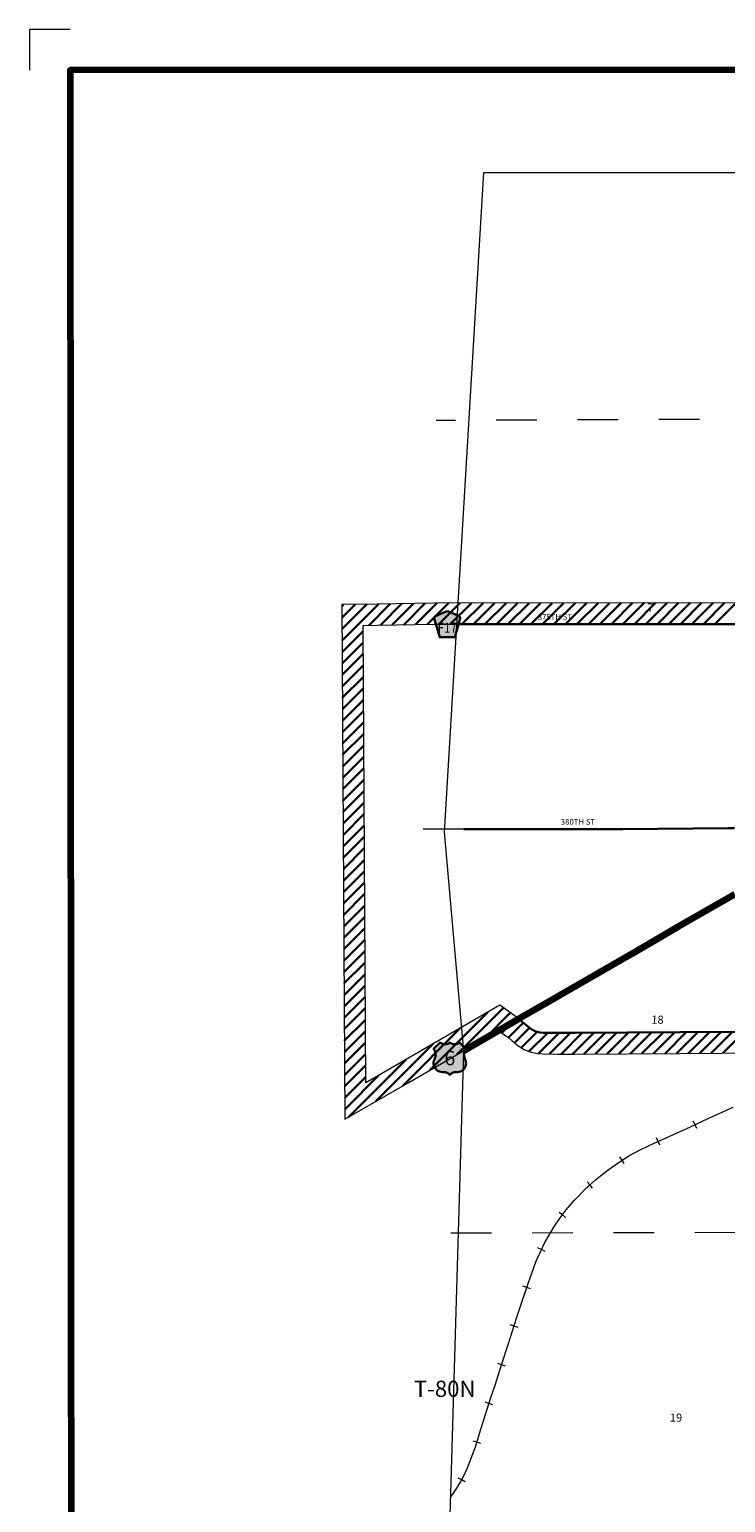
# Model space of a CAD drawing. Extents: x 226.48 to 233.71, y 115.78 to 122.61.
# Drawn here: x 226.48 to 228.19, y 118.98 to 122.61 of the extents above; entities that cross this region are included whole.
import ezdxf
from ezdxf.enums import TextEntityAlignment as Align

# ---------------------------------------------------------------- set-up
doc = ezdxf.new("R2010")
doc.units = ezdxf.units.MI
doc.header["$MEASUREMENT"] = 0
doc.linetypes.add('DOT', pattern=[0.025, 0.005, -0.02])
for name, color, linetype, lineweight in [('tdCiMapFrame', 7, 'Continuous', 0), ('tdCiMapPltShpe', 31, 'Continuous', 13), ('tdCiPriCL', 1, 'Continuous', 13), ('tdCiPriNonDiv', 1, 'Continuous', 200), ('tdCiRRCL', 40, 'Continuous', 13), ('tdCiSecCL', 241, 'Continuous', 30), ('tdCiSecText', 241, 'Continuous', 0), ('tdCiSectLine', 7, 'DOT', 13), ('tdCiSectNmbr', 7, 'Continuous', 0), ('tdCiSectTwpRng', 7, 'Continuous', 0), ('tdCiShieldPriUsRte', 7, 'Continuous', 0), ('tdCiShieldSecRte', 7, 'Continuous', 0), ('tdCiUABCrssHtch', 40, 'Continuous', 30), ('tdCiUABndry', 3, 'Continuous', 30)]:
    doc.layers.add(name, color=color, linetype=linetype, lineweight=lineweight)
doc.styles.add('Straight CC', font='verdana.ttf')
doc.styles.add('Style-GEOMETRICFUTURA_211_L', font='GEOMETRICFUTURA_211_L.shx')
doc.styles.add('Style-GEOMETRICFUTURA_211_L_L', font='GEOMETRICFUTURA_211_L_L.shx')
doc.styles.add('Style-Trebuchet MS', font='trebuc.ttf')

# ---------------------------------------------------------------- blocks, each defined once
blk = doc.blocks.new('FR3335')
at = {"layer": 'tdCiMapFrame', "color": 1, "linetype": 'Continuous', "lineweight": 13, "ltscale": 0.05}
blk.add_lwpolyline([(-7.0284, 6.7272), (-7.1288, 6.7272), (-7.1288, 6.6268)], dxfattribs=at)
at = {"layer": 'tdCiMapFrame', "color": 40, "linetype": 'Continuous', "lineweight": 200, "ltscale": 0.05}
blk.add_lwpolyline([(0, 0), (0, 6.6268), (-7.0284, 6.6268), (-7.0284, 0), (0, 0)], dxfattribs=at)
blk = doc.blocks.new('SHIELD_CO_RTE_3')
at = {"layer": 'tdCiShieldSecRte', "linetype": 'Continuous', "lineweight": 30, "ltscale": 0.05}
blk.add_hatch(color=151, dxfattribs=at).paths.add_polyline_path([(-0.0187, -0.0319), (-0.0314, 0.0121), (-0.032, 0.0142), (-0.0321, 0.0151), (-0.0321, 0.0163), (-0.0315, 0.0179), (-0.0303, 0.0192), (-0.0289, 0.0203), (-0.0028, 0.0316), (-0.0016, 0.0318), (0, 0.0319), (0.0016, 0.0318), (0.0028, 0.0316), (0.0289, 0.0203), (0.0303, 0.0192), (0.0315, 0.0179), (0.0321, 0.0163), (0.0321, 0.0151), (0.032, 0.0142), (0.0187, -0.0319), (0, -0.0319)])
at = {"layer": 'tdCiShieldSecRte', "color": 7, "linetype": 'Continuous', "lineweight": 30, "ltscale": 0.05}
blk.add_lwpolyline([(0, -0.0319), (-0.0187, -0.0319), (-0.0314, 0.0121), (-0.032, 0.0142), (-0.0321, 0.0151), (-0.0321, 0.0163), (-0.0315, 0.0179), (-0.0303, 0.0192), (-0.0289, 0.0203), (-0.0028, 0.0316), (-0.0016, 0.0318), (0, 0.0319), (0.0016, 0.0318), (0.0028, 0.0316), (0.0289, 0.0203), (0.0303, 0.0192), (0.0315, 0.0179), (0.0321, 0.0163), (0.0321, 0.0151), (0.032, 0.0142), (0.0187, -0.0319), (0, -0.0319)], close=True, dxfattribs=at)
at = {"layer": 'tdCiShieldSecRte', "color": 7, "linetype": 'Continuous', "lineweight": 0, "insert": (0, -0.0209), "char_height": 0.024928, "attachment_point": 8, "line_spacing_factor": 0.6, "style": 'Style-Trebuchet MS'}
blk.add_mtext('\\H1x;\\W0.84375;\\T1.010;F17', dxfattribs=at)
blk = doc.blocks.new('SHIELD_US_1')
at = {"layer": 'tdCiShieldPriUsRte', "linetype": 'Continuous', "lineweight": 30, "ltscale": 0.05}
blk.add_hatch(color=7, dxfattribs=at).paths.add_polyline_path([(0, -0.0399), (-0.0024, -0.0375), (-0.0051, -0.0355), (-0.0082, -0.0341), (-0.0115, -0.0333), (-0.0144, -0.0331), (-0.0179, -0.0331), (-0.0216, -0.0327), (-0.0251, -0.0318), (-0.0285, -0.0303), (-0.0316, -0.0283), (-0.0343, -0.0257), (-0.0365, -0.0228), (-0.0382, -0.0195), (-0.0394, -0.016), (-0.0399, -0.0123), (-0.0398, -0.0086), (-0.0391, -0.005), (-0.0378, -0.0016), (-0.0358, 0.0028), (-0.035, 0.0064), (-0.0347, 0.0101), (-0.035, 0.0137), (-0.036, 0.0173), (-0.0375, 0.0207), (-0.0399, 0.0241), (-0.0241, 0.0399), (-0.0213, 0.038), (-0.0182, 0.0366), (-0.015, 0.0357), (-0.0116, 0.0355), (-0.0082, 0.0359), (-0.005, 0.0369), (-0.002, 0.0385), (0, 0.0399), (0.0028, 0.038), (0.0059, 0.0366), (0.0091, 0.0357), (0.0127, 0.0355), (0.0159, 0.0359), (0.0191, 0.0369), (0.0221, 0.0385), (0.0241, 0.0399), (0.032, 0.032), (0.0399, 0.0241), (0.0378, 0.0211), (0.0362, 0.0178), (0.0351, 0.0142), (0.0347, 0.0106), (0.0349, 0.0069), (0.0357, 0.0033), (0.0371, -0.0002), (0.0388, -0.004), (0.0397, -0.0076), (0.0399, -0.0113), (0.0396, -0.0149), (0.0386, -0.0185), (0.0371, -0.0219), (0.035, -0.0249), (0.0324, -0.0276), (0.0294, -0.0298), (0.0261, -0.0314), (0.0226, -0.0325), (0.019, -0.033), (0.0144, -0.0331), (0.0111, -0.0334), (0.0078, -0.0343), (0.0048, -0.0358), (0.002, -0.0378)])
at = {"layer": 'tdCiShieldPriUsRte', "color": 7, "linetype": 'Continuous', "lineweight": 30, "ltscale": 0.05}
blk.add_lwpolyline([(0.032, 0.032), (0.0399, 0.0241), (0.0378, 0.0211), (0.0362, 0.0178), (0.0351, 0.0142), (0.0347, 0.0106), (0.0349, 0.0069), (0.0357, 0.0033), (0.0371, -0.0002), (0.0388, -0.004), (0.0397, -0.0076), (0.0399, -0.0113), (0.0396, -0.0149), (0.0386, -0.0185), (0.0371, -0.0219), (0.035, -0.0249), (0.0324, -0.0276), (0.0294, -0.0298), (0.0261, -0.0314), (0.0226, -0.0325), (0.019, -0.033), (0.0144, -0.0331), (0.0111, -0.0334), (0.0078, -0.0343), (0.0048, -0.0358), (0.002, -0.0378), (0, -0.0399), (-0.0024, -0.0375), (-0.0051, -0.0355), (-0.0082, -0.0341), (-0.0115, -0.0333), (-0.0144, -0.0331), (-0.0179, -0.0331), (-0.0216, -0.0327), (-0.0251, -0.0318), (-0.0285, -0.0303), (-0.0316, -0.0283), (-0.0343, -0.0257), (-0.0365, -0.0228), (-0.0382, -0.0195), (-0.0394, -0.016), (-0.0399, -0.0123), (-0.0398, -0.0086), (-0.0391, -0.005), (-0.0378, -0.0016), (-0.0358, 0.0028), (-0.035, 0.0064), (-0.0347, 0.0101), (-0.035, 0.0137), (-0.036, 0.0173), (-0.0375, 0.0207), (-0.0399, 0.0241), (-0.0241, 0.0399), (-0.0213, 0.038), (-0.0182, 0.0366), (-0.015, 0.0357), (-0.0116, 0.0355), (-0.0082, 0.0359), (-0.005, 0.0369), (-0.002, 0.0385), (0, 0.0399), (0.0028, 0.038), (0.0059, 0.0366), (0.0091, 0.0357), (0.0127, 0.0355), (0.0159, 0.0359), (0.0191, 0.0369), (0.0221, 0.0385), (0.0241, 0.0399), (0.032, 0.032)], close=True, dxfattribs=at)
at = {"layer": 'tdCiShieldPriUsRte', "color": 7, "linetype": 'Continuous', "lineweight": 0, "insert": (0, 0.0015), "char_height": 0.035406, "attachment_point": 5, "line_spacing_factor": 0.6, "style": 'Straight CC'}
blk.add_mtext('\\fTrebuchet MS|b0|i0|c00|p39;\\T1.000;6', dxfattribs=at)

msp = doc.modelspace()

# ---------------------------------------------------------------- linework, layer by layer
at = {"layer": 'tdCiMapPltShpe', "color": 162, "ltscale": 0.05}
msp.add_lwpolyline([(231.2145, 120.6642), (231.2164, 119.5315), (231.0622, 117.1714), (231.0624, 117.1554), (231.0538, 116.9328), (229.96, 116.9367), (229.8659, 116.1018), (229.1513, 116.0809), (228.8863, 116.9868), (228.012, 117.1196), (228.0122, 117.1356), (227.4766, 117.6966), (227.5472, 120.0934), (227.5, 120.6319), (227.5965, 122.255), (229.2989, 122.255), (231.2504, 122.2112), (231.2145, 120.6642)], close=True, dxfattribs=at)
at = {"layer": 'tdCiPriCL', "color": 1, "linetype": 'Continuous', "lineweight": 13, "ltscale": 0.05}
msp.add_lwpolyline([(227.5471, 120.0944), (227.5707, 120.108), (227.6822, 120.1731), (227.7721, 120.2247), (227.9615, 120.3337), (228.0432, 120.3811), (228.0752, 120.3996), (228.214, 120.4798)], dxfattribs=at)
at = {"layer": 'tdCiPriNonDiv', "color": 1, "linetype": 'Continuous', "ltscale": 0.05}
msp.add_lwpolyline([(227.5471, 120.0944), (227.5707, 120.108), (227.6822, 120.1731), (227.7721, 120.2247), (227.9615, 120.3337), (228.0432, 120.3811), (228.0752, 120.3996), (228.214, 120.4798)], dxfattribs=at)
at = {"layer": 'tdCiRRCL', "color": 40, "linetype": 'Continuous', "lineweight": 13, "ltscale": 0.05}
for points in [[(227.5149, 118.9959), (227.5206, 119.0036), (227.5303, 119.0183), (227.5389, 119.0324), (227.5464, 119.0468), (227.5568, 119.068), (227.5763, 119.1204), (227.5902, 119.1658), (227.6139, 119.241), (227.6235, 119.2693), (227.6411, 119.3241), (227.6569, 119.3717), (227.6783, 119.4386), (227.6888, 119.4713), (227.7065, 119.5245), (227.7186, 119.5588), (227.7247, 119.5752), (227.7358, 119.6001), (227.7466, 119.6224), (227.7571, 119.6406), (227.7693, 119.6607), (227.7845, 119.6834), (227.7894, 119.6899), (227.7994, 119.7032), (227.8198, 119.7267), (227.845, 119.7533), (227.8718, 119.7772), (227.9023, 119.8016), (227.9248, 119.8173), (227.9534, 119.8355), (227.98, 119.8496), (228.0035, 119.8609), (228.0231, 119.8699), (228.0546, 119.8842), (228.1049, 119.9071), (228.1505, 119.9282), (228.2104, 119.9556)], [(227.5149, 118.9959), (227.5206, 119.0036), (227.5303, 119.0183), (227.5389, 119.0324), (227.5464, 119.0468), (227.5568, 119.068), (227.5763, 119.1204), (227.5902, 119.1658), (227.6139, 119.241), (227.6235, 119.2693), (227.6411, 119.3241), (227.6569, 119.3717), (227.6783, 119.4386), (227.6888, 119.4713), (227.7065, 119.5245), (227.7186, 119.5588), (227.7247, 119.5752), (227.7358, 119.6001), (227.7466, 119.6224), (227.7571, 119.6406), (227.7693, 119.6607), (227.7845, 119.6834), (227.7894, 119.6899), (227.7994, 119.7032), (227.8198, 119.7267), (227.845, 119.7533), (227.8718, 119.7772), (227.9023, 119.8016), (227.9248, 119.8173), (227.9534, 119.8355), (227.98, 119.8496), (228.0035, 119.8609), (228.0231, 119.8699), (228.0546, 119.8842), (228.1049, 119.9071), (228.1505, 119.9282), (228.2104, 119.9556)], [(228.1205, 119.9033), (228.1163, 119.9124), (228.112, 119.9214)], [(228.1205, 119.9033), (228.1163, 119.9124), (228.112, 119.9214)], [(228.0294, 119.8618), (228.0253, 119.8709), (228.0211, 119.88)], [(228.0294, 119.8618), (228.0253, 119.8709), (228.0211, 119.88)], [(227.942, 119.8164), (227.9367, 119.8248), (227.9313, 119.8332)], [(227.942, 119.8164), (227.9367, 119.8248), (227.9313, 119.8332)], [(227.8639, 119.7567), (227.8573, 119.7642), (227.8506, 119.7717)], [(227.8639, 119.7567), (227.8573, 119.7642), (227.8506, 119.7717)], [(227.7979, 119.6845), (227.7899, 119.6905), (227.7819, 119.6966)], [(227.7979, 119.6845), (227.7899, 119.6905), (227.7819, 119.6966)], [(227.7473, 119.6008), (227.7383, 119.6051), (227.7292, 119.6095)], [(227.7473, 119.6008), (227.7383, 119.6051), (227.7292, 119.6095)], [(227.7118, 119.5088), (227.7023, 119.5119), (227.6928, 119.515)], [(227.7118, 119.5088), (227.7023, 119.5119), (227.6928, 119.515)], [(227.6809, 119.4138), (227.6713, 119.4168), (227.6618, 119.4198)], [(227.6809, 119.4138), (227.6713, 119.4168), (227.6618, 119.4198)], [(227.6499, 119.3187), (227.6403, 119.3217), (227.6308, 119.3248)], [(227.6499, 119.3187), (227.6403, 119.3217), (227.6308, 119.3248)], [(227.6189, 119.2236), (227.6094, 119.2267), (227.5998, 119.2297)], [(227.6189, 119.2236), (227.6094, 119.2267), (227.5998, 119.2297)], [(227.5892, 119.1283), (227.5796, 119.1312), (227.5701, 119.1341)], [(227.5892, 119.1283), (227.5796, 119.1312), (227.5701, 119.1341)], [(227.5511, 119.0341), (227.5422, 119.0386), (227.5333, 119.0432)], [(227.5511, 119.0341), (227.5422, 119.0386), (227.5333, 119.0432)]]:
    msp.add_lwpolyline(points, dxfattribs=at)
at = {"layer": 'tdCiSecCL', "color": 241, "linetype": 'Continuous', "lineweight": 30, "ltscale": 0.05}
for points in [[(228.3068, 121.1439), (227.5304, 121.1434)], [(227.5475, 120.6392), (227.7359, 120.6393), (227.9389, 120.6396), (228.1975, 120.6421), (228.2137, 120.6422)], [(227.6822, 120.1731), (227.6826, 120.1727), (227.6913, 120.1658), (227.6992, 120.159), (227.7083, 120.1512), (227.715, 120.1467), (227.7197, 120.1441), (227.7267, 120.1409), (227.7352, 120.1391), (227.7438, 120.1387), (227.7782, 120.1383), (227.8205, 120.1381), (228.0788, 120.1398), (228.286, 120.1412), (228.3263, 120.1416)]]:
    msp.add_lwpolyline(points, dxfattribs=at)
at = {"layer": 'tdCiSectLine', "color": 7, "linetype": 'DOT', "lineweight": 13, "ltscale": 0.05}
msp.add_line((227.5475, 120.6392), (227.403, 120.6394), dxfattribs=at)
for points in [[(228.9271, 121.6512), (227.4794, 121.6443)], [(229.3103, 119.6498), (229.2159, 119.6489), (227.4544, 119.6455)]]:
    msp.add_lwpolyline(points, dxfattribs=at)
at = {"layer": 'tdCiUABCrssHtch', "color": 40, "linetype": 'Continuous', "lineweight": 30, "ltscale": 0.05}
for p, q in [((227.2472, 121.1874), (227.2515, 121.1917)), ((227.2474, 121.1593), (227.2803, 121.1922)), ((227.2476, 121.1312), (227.3091, 121.1927)), ((227.2477, 121.103), (227.3378, 121.1931)), ((227.3137, 121.1407), (227.3666, 121.1936)), ((227.3425, 121.1412), (227.3953, 121.1941)), ((227.3712, 121.1417), (227.4241, 121.1945)), ((227.4, 121.1421), (227.4528, 121.195)), ((227.4287, 121.1426), (227.4814, 121.1953)), ((227.4574, 121.143), (227.5097, 121.1953)), ((227.486, 121.1433), (227.538, 121.1954)), ((227.5143, 121.1433), (227.5664, 121.1954)), ((227.5426, 121.1434), (227.5947, 121.1954)), ((227.5709, 121.1434), (227.623, 121.1954)), ((227.5992, 121.1434), (227.6513, 121.1954)), ((227.6275, 121.1434), (227.6796, 121.1955)), ((227.6558, 121.1434), (227.7079, 121.1955)), ((227.6841, 121.1435), (227.7362, 121.1955)), ((227.7124, 121.1435), (227.7645, 121.1955)), ((227.7408, 121.1435), (227.7928, 121.1955)), ((227.7691, 121.1435), (227.8211, 121.1956)), ((227.7974, 121.1436), (227.8494, 121.1956)), ((227.8257, 121.1436), (227.8777, 121.1956)), ((227.854, 121.1436), (227.906, 121.1956)), ((227.8823, 121.1436), (227.9343, 121.1957)), ((227.9106, 121.1436), (227.9626, 121.1957)), ((227.9389, 121.1437), (227.9909, 121.1957)), ((227.9672, 121.1437), (228.0192, 121.1957)), ((227.9955, 121.1437), (228.0475, 121.1957)), ((228.0238, 121.1437), (228.0758, 121.1958)), ((228.0521, 121.1437), (228.1042, 121.1958)), ((228.0804, 121.1438), (228.1325, 121.1958)), ((228.1087, 121.1438), (228.1608, 121.1958)), ((228.137, 121.1438), (228.1891, 121.1958)), ((228.1653, 121.1438), (228.2174, 121.1959)), ((227.2479, 121.0749), (227.2996, 121.1266)), ((227.2481, 121.0468), (227.2998, 121.0985)), ((227.2482, 121.0187), (227.2999, 121.0704)), ((227.2484, 120.9906), (227.3001, 121.0423)), ((227.2486, 120.9625), (227.3003, 121.0142)), ((227.2487, 120.9343), (227.3004, 120.986)), ((227.2489, 120.9062), (227.3006, 120.9579)), ((227.2491, 120.8781), (227.3008, 120.9298)), ((227.2492, 120.85), (227.3009, 120.9017)), ((227.2494, 120.8219), (227.3011, 120.8736)), ((227.2496, 120.7937), (227.3013, 120.8454)), ((227.2497, 120.7656), (227.3014, 120.8173)), ((227.2499, 120.7375), (227.3016, 120.7892)), ((227.2501, 120.7094), (227.3018, 120.7611)), ((227.2502, 120.6813), (227.3019, 120.733)), ((227.2504, 120.6531), (227.3021, 120.7048)), ((227.2506, 120.625), (227.3023, 120.6767)), ((227.2507, 120.5969), (227.3024, 120.6486)), ((227.2509, 120.5688), (227.3026, 120.6205)), ((227.2511, 120.5407), (227.3027, 120.5924)), ((227.2512, 120.5126), (227.3029, 120.5642)), ((227.2514, 120.4844), (227.3031, 120.5361)), ((227.2515, 120.4563), (227.3032, 120.508)), ((227.2517, 120.4282), (227.3034, 120.4799)), ((227.2519, 120.4001), (227.3036, 120.4518)), ((227.252, 120.372), (227.3037, 120.4237)), ((227.2522, 120.3438), (227.3039, 120.3955)), ((227.2524, 120.3157), (227.3041, 120.3674)), ((227.2525, 120.2876), (227.3042, 120.3393)), ((227.2527, 120.2595), (227.3044, 120.3112)), ((227.2529, 120.2314), (227.3046, 120.2831)), ((227.253, 120.2032), (227.3047, 120.2549)), ((227.2532, 120.1751), (227.3049, 120.2268)), ((227.2534, 120.147), (227.3051, 120.1987)), ((227.4639, 120.0464), (227.6067, 120.1892)), ((227.5307, 120.0849), (227.6455, 120.1997)), ((227.2535, 120.1189), (227.3052, 120.1706)), ((227.598, 120.1239), (227.6619, 120.1878)), ((227.641, 120.1387), (227.6782, 120.1759)), ((227.6571, 120.1265), (227.694, 120.1634)), ((227.2537, 120.0908), (227.3054, 120.1425)), ((227.3971, 120.0079), (227.5389, 120.1497)), ((227.6724, 120.1135), (227.7094, 120.1505)), ((227.6889, 120.1017), (227.7279, 120.1407)), ((227.7078, 120.0924), (227.754, 120.1386)), ((227.731, 120.0872), (227.782, 120.1382)), ((227.7585, 120.0865), (227.8102, 120.1381)), ((227.7866, 120.0862), (227.8385, 120.1382)), ((227.8147, 120.0861), (227.867, 120.1384)), ((227.8431, 120.0862), (227.8955, 120.1386)), ((227.8716, 120.0864), (227.924, 120.1388)), ((227.9001, 120.0866), (227.9524, 120.139)), ((227.9286, 120.0868), (227.9809, 120.1392)), ((227.957, 120.087), (228.0094, 120.1393)), ((227.9855, 120.0872), (228.0379, 120.1395)), ((228.014, 120.0874), (228.0663, 120.1397)), ((228.0425, 120.0876), (228.0948, 120.1399)), ((228.0709, 120.0878), (228.1233, 120.1401)), ((228.0994, 120.0879), (228.1517, 120.1403)), ((228.1279, 120.0881), (228.1802, 120.1405)), ((228.1563, 120.0883), (228.2087, 120.1407)), ((228.1848, 120.0885), (228.2372, 120.1408)), ((227.2539, 120.0627), (227.3056, 120.1143)), ((227.254, 120.0345), (227.3057, 120.0862)), ((227.3302, 119.9693), (227.4721, 120.1112)), ((227.2542, 120.0064), (227.3059, 120.0581)), ((227.2634, 119.9307), (227.4053, 120.0726)), ((227.2544, 119.9783), (227.3061, 120.03)), ((227.2545, 119.9502), (227.3384, 120.0341))]:
    msp.add_line(p, q, dxfattribs=at)
at = {"layer": 'tdCiUABndry', "color": 3, "linetype": 'Continuous', "lineweight": 13, "ltscale": 0.05}
for points in [[(228.3066, 121.1959), (227.4739, 121.1953), (227.334, 121.1931), (227.2472, 121.1916), (227.2547, 119.9257), (227.4103, 120.0155), (227.5707, 120.108), (227.6331, 120.1444), (227.6511, 120.1314), (227.6581, 120.1257), (227.6654, 120.1195), (227.6767, 120.1098), (227.6878, 120.1023), (227.6963, 120.0976), (227.7102, 120.0913), (227.7284, 120.0873), (227.7424, 120.0867), (227.7778, 120.0863), (227.8205, 120.0861), (228.0792, 120.0878), (228.2865, 120.0892)], [(228.286, 120.1412), (228.0788, 120.1398), (227.8205, 120.1381), (227.7782, 120.1383), (227.7438, 120.1387), (227.7352, 120.1391), (227.7267, 120.1409), (227.7197, 120.1441), (227.715, 120.1467), (227.7083, 120.1512), (227.6992, 120.159), (227.6913, 120.1658), (227.6826, 120.1727), (227.6362, 120.2064), (227.5446, 120.153), (227.3843, 120.0605), (227.3061, 120.0155), (227.2995, 121.1405), (227.3348, 121.1411), (227.3348, 121.1411), (227.4743, 121.1433), (228.3068, 121.1439)]]:
    msp.add_lwpolyline(points, dxfattribs=at)

# ---------------------------------------------------------------- block references
at = {"layer": 'tdCiMapFrame', "color": 40, "linetype": 'Continuous', "lineweight": 200, "ltscale": 0.05, "xscale": 1.000000150964812, "yscale": 1.000000150964812, "zscale": 1.000000150964812, "rotation": 0.03148295351809993}
msp.add_blockref('FR3335', (233.6114, 115.8831), dxfattribs=at)
at = {"layer": 'tdCiShieldPriUsRte', "color": 7, "linetype": 'Continuous', "lineweight": 30, "ltscale": 0.05}
msp.add_blockref('SHIELD_US_1', (227.5131, 120.0748), dxfattribs=at)
at = {"layer": 'tdCiShieldSecRte', "color": 7, "linetype": 'Continuous', "lineweight": 30, "ltscale": 0.05}
msp.add_blockref('SHIELD_CO_RTE_3', (227.5068, 121.1433), dxfattribs=at)

# ---------------------------------------------------------------- texts
at = {"layer": 'tdCiSecText', "color": 241, "linetype": 'Continuous', "lineweight": 0, "style": 'Style-GEOMETRICFUTURA_211_L_L'}
for s, p in [('375TH ST', (227.7294, 121.1543)), ('380TH ST', (227.7861, 120.6503))]:
    msp.add_text(s, height=0.014, rotation=359.9335, dxfattribs=at).set_placement(p)
at = {"layer": 'tdCiSectNmbr', "color": 7, "linetype": 'Continuous', "lineweight": 0, "style": 'Style-GEOMETRICFUTURA_211_L_L'}
for s, rotation, p in [('7', 359.6557, (227.999, 121.1745)), ('18', 359.6557, (228.0088, 120.1609)), ('19', 359.6558, (228.0543, 119.182))]:
    msp.add_text(s, height=0.02, rotation=rotation, dxfattribs=at).set_placement(p)
at = {"layer": 'tdCiSectTwpRng', "color": 7, "linetype": 'Continuous', "lineweight": 0, "style": 'Style-GEOMETRICFUTURA_211_L'}
msp.add_text('T-80N', height=0.04, rotation=0.0294, dxfattribs=at).set_placement((227.5004, 119.2429), align=Align.CENTER)

doc.saveas('drawing.dxf')
